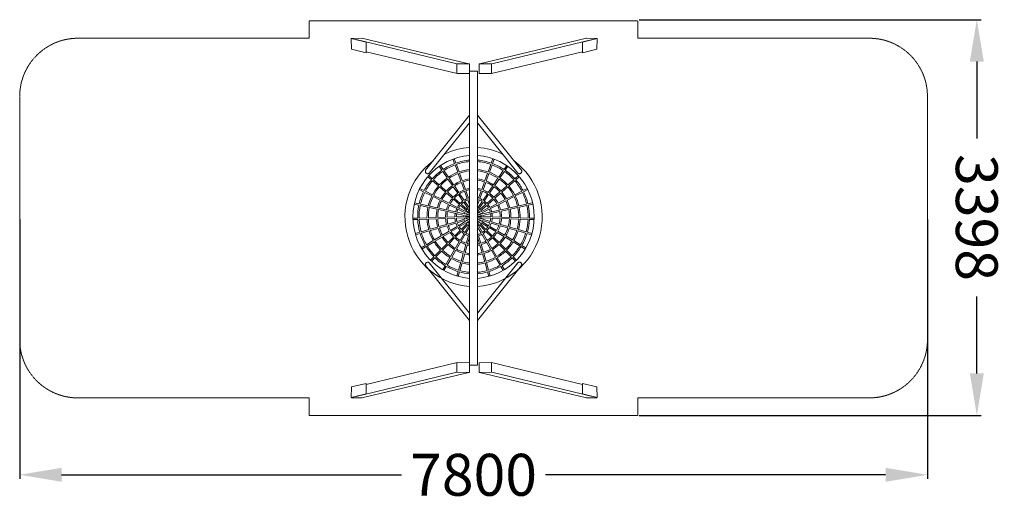
# Model space of a CAD drawing. Units: millimetres. Extents: x -501259 to -492798, y -823429 to -819285.
import ezdxf

# ---------------------------------------------------------------- set-up
doc = ezdxf.new("R2010")
doc.units = ezdxf.units.MM
doc.header["$LTSCALE"] = 0.2
doc.linetypes.add('STRICHLINIE2', pattern=[9.525, 6.35, -3.175])
for name, color, linetype, lineweight in [('Bemaßung Sicherheitsbereich', 5, 'Continuous', 18), ('Konstruktion', 1, 'Continuous', 0), ('Sicherheitsber.', 142, 'STRICHLINIE2', 15)]:
    doc.layers.add(name, color=color, linetype=linetype, lineweight=lineweight)
doc.dimstyles.new('Standard$0', dxfattribs={"dimtxt": 0.18, "dimasz": 0.18, "dimexe": 0.18, "dimexo": 0.0625, "dimgap": 0.09, "dimtad": 0, "dimtih": 1, "dimtoh": 1, "dimdec": 4, "dimzin": 0, "dimdsep": 46, "dimtxsty": 'Standard', "dimcen": 0.09, "dimadec": 0, "dimazin": 0, "dimtfac": 1, "dimtdec": 4, "dimtofl": 0, "dimtmove": 0, "dimatfit": 3, "dimfxl": 0, "dimtolj": 1, "dimtzin": 0, "dimarcsym": 0})

# ---------------------------------------------------------------- blocks, each defined once
blk = doc.blocks.new('*D5')
at = {"layer": 'Bemaßung Sicherheitsbereich', "color": 0, "linetype": 'ByBlock', "lineweight": -2, "transparency": 16777216}
for p, q in [((-501258.7, -821000.7), (-501258.7, -823228.9)), ((-493458.7, -821000.7), (-493458.7, -823228.9)), ((-500898.7, -823192.9), (-497976.7, -823192.9)), ((-493818.7, -823192.9), (-496740.7, -823192.9))]:
    blk.add_line(p, q, dxfattribs=at)
at = {"layer": 'Bemaßung Sicherheitsbereich', "color": 0, "transparency": 16777216}
for points in [[(-500898.7, -823132.9), (-500898.7, -823252.9), (-501258.7, -823192.9)], [(-493818.7, -823132.9), (-493818.7, -823252.9), (-493458.7, -823192.9)]]:
    blk.add_solid(points, dxfattribs=at)
at = {"layer": 'Defpoints', "color": 0, "transparency": 16777216}
for p in [(-501258.7, -820988.2), (-493458.7, -820988.2), (-501258.7, -823192.9)]:
    blk.add_point(p, dxfattribs=at)
at = {"layer": 'Bemaßung Sicherheitsbereich', "color": 0, "transparency": 16777216, "insert": (-497358.7, -823192.9), "char_height": 360, "attachment_point": 5}
blk.add_mtext('\\A1;7800', dxfattribs=at)
blk = doc.blocks.new('*D6')
at = {"layer": 'Bemaßung Sicherheitsbereich', "color": 0, "linetype": 'ByBlock', "lineweight": -2, "transparency": 16777216}
for p, q in [((-495934.9, -819284.6), (-492998.5, -819284.6)), ((-493034.5, -819644.6), (-493034.5, -820305.5)), ((-493034.5, -822322.5), (-493034.5, -821661.5)), ((-495934.9, -822682.5), (-492998.5, -822682.5))]:
    blk.add_line(p, q, dxfattribs=at)
at = {"layer": 'Bemaßung Sicherheitsbereich', "color": 0, "transparency": 16777216}
for points in [[(-493094.5, -819644.6), (-492974.5, -819644.6), (-493034.5, -819284.6)], [(-493094.5, -822322.5), (-492974.5, -822322.5), (-493034.5, -822682.5)]]:
    blk.add_solid(points, dxfattribs=at)
at = {"layer": 'Defpoints', "color": 0, "transparency": 16777216}
for p in [(-495947.4, -819284.6), (-495947.4, -822682.5), (-493034.5, -822682.5)]:
    blk.add_point(p, dxfattribs=at)
at = {"layer": 'Bemaßung Sicherheitsbereich', "color": 0, "transparency": 16777216, "insert": (-493034.5, -820983.5), "char_height": 360, "attachment_point": 5, "rotation": 270}
blk.add_mtext('\\A1;3398', dxfattribs=at)

msp = doc.modelspace()

# ---------------------------------------------------------------- linework, layer by layer
at = {"layer": 'Konstruktion'}
for p, q in [((-498407.2, -819444.9), (-498315.9, -819443.9)), ((-498318, -819443.6), (-497399, -819662.2)), ((-496387.8, -819443.6), (-497306.8, -819662.2)), ((-496298.5, -819444.9), (-496389.8, -819443.9)), ((-497501.4, -819747.5), (-497501.4, -819663.8)), ((-497204.4, -819747.5), (-497204.4, -819663.8)), ((-497393.7, -820105.2), (-497770.8, -820577.8)), ((-497323.7, -820105.2), (-496946.5, -820577.8)), ((-497393.7, -820169.1), (-497739.6, -820602.5)), ((-497323.7, -820169.1), (-496977.7, -820602.5)), ((-497521.8, -820519.9), (-497535.6, -820481.8)), ((-497510.5, -820515.9), (-497524.3, -820477.7)), ((-497406.3, -820451.4), (-497406.3, -820451.1)), ((-497311.1, -820451.4), (-497311.1, -820451.1)), ((-497206.9, -820515.9), (-497193.1, -820477.7)), ((-497195.6, -820519.9), (-497181.8, -820481.8)), ((-497630.3, -820577.2), (-497653.2, -820543.7)), ((-497620.4, -820570.4), (-497643.3, -820536.9)), ((-497494.6, -820595.2), (-497517.7, -820531.2)), ((-497483.3, -820591.1), (-497506.4, -820527.1)), ((-497234.1, -820591.1), (-497210.9, -820527.1)), ((-497222.8, -820595.2), (-497199.7, -820531.2)), ((-497096.9, -820570.4), (-497074.1, -820536.9)), ((-497087, -820577.2), (-497064.2, -820543.7)), ((-497721.3, -820659.6), (-497751.8, -820632.8)), ((-497713.3, -820650.6), (-497743.8, -820623.8)), ((-497585.3, -820643.3), (-497623.6, -820587.1)), ((-497575.4, -820636.5), (-497613.7, -820580.3)), ((-497540.2, -820709.4), (-497578.5, -820653.2)), ((-497530.3, -820702.6), (-497568.6, -820646.4)), ((-497467.3, -820670.4), (-497490.5, -820606.5)), ((-497456, -820666.3), (-497479.2, -820602.4)), ((-497261.3, -820666.3), (-497238.2, -820602.4)), ((-497250, -820670.4), (-497226.9, -820606.5)), ((-497187.1, -820702.6), (-497148.8, -820646.4)), ((-497177.2, -820709.4), (-497138.9, -820653.2)), ((-497142, -820636.5), (-497103.7, -820580.3)), ((-497132.1, -820643.3), (-497093.8, -820587.1)), ((-497004, -820650.6), (-496973.5, -820623.8)), ((-496996.1, -820659.6), (-496965.6, -820632.8)), ((-497783.4, -820751.4), (-497819.6, -820733)), ((-497661.2, -820712.4), (-497712.3, -820667.5)), ((-497653.2, -820703.4), (-497704.3, -820658.5)), ((-497601.1, -820765.2), (-497652.2, -820720.3)), ((-497593.1, -820756.2), (-497644.2, -820711.3)), ((-497495.1, -820775.5), (-497533.4, -820719.3)), ((-497485.2, -820768.7), (-497523.5, -820712.5)), ((-497440.1, -820745.7), (-497463.2, -820681.7)), ((-497428.8, -820741.6), (-497452, -820677.6)), ((-497288.6, -820741.6), (-497265.4, -820677.6)), ((-497277.3, -820745.7), (-497254.1, -820681.7)), ((-497232.2, -820768.7), (-497193.9, -820712.5)), ((-497222.3, -820775.5), (-497183.9, -820719.3)), ((-497124.2, -820756.2), (-497073.1, -820711.3)), ((-497116.3, -820765.2), (-497065.2, -820720.3)), ((-497064.1, -820703.4), (-497013, -820658.5)), ((-497056.2, -820712.4), (-497005.1, -820667.5)), ((-496934, -820751.4), (-496897.8, -820733)), ((-497788.8, -820762.1), (-497825, -820743.7)), ((-497717.5, -820798.3), (-497778.1, -820767.5)), ((-497712.1, -820787.6), (-497772.7, -820756.8)), ((-497646.1, -820834.5), (-497706.8, -820803.7)), ((-497640.7, -820823.8), (-497701.4, -820793)), ((-497540.9, -820818.1), (-497592, -820773.2)), ((-497533, -820809), (-497584.1, -820764.1)), ((-497480.8, -820870.9), (-497531.9, -820826)), ((-497472.9, -820861.9), (-497524, -820817)), ((-497450, -820841.6), (-497488.3, -820785.4)), ((-497440.1, -820834.8), (-497478.4, -820778.6)), ((-497412.9, -820820.9), (-497436, -820756.9)), ((-497401.6, -820816.8), (-497424.7, -820752.9)), ((-497315.8, -820816.8), (-497292.6, -820752.9)), ((-497304.5, -820820.9), (-497281.4, -820756.9)), ((-497277.3, -820834.8), (-497238.9, -820778.6)), ((-497267.4, -820841.6), (-497229, -820785.4)), ((-497244.5, -820861.9), (-497193.4, -820817)), ((-497236.5, -820870.9), (-497185.4, -820826)), ((-497184.3, -820809), (-497133.2, -820764.1)), ((-497176.4, -820818.1), (-497125.3, -820773.2)), ((-497076.7, -820823.8), (-497016, -820793)), ((-497071.2, -820834.5), (-497010.6, -820803.7)), ((-497005.3, -820787.6), (-496944.7, -820756.8)), ((-496999.9, -820798.3), (-496939.2, -820767.5)), ((-496928.5, -820762.1), (-496892.3, -820743.7)), ((-497828.8, -820878.1), (-497868.4, -820869.3)), ((-497826.2, -820866.4), (-497865.8, -820857.6)), ((-497750.7, -820895.4), (-497817.1, -820880.7)), ((-497748.1, -820883.7), (-497814.5, -820869)), ((-497672.6, -820912.8), (-497739, -820898)), ((-497670, -820901), (-497736.4, -820886.3)), ((-497591.9, -820918.4), (-497658.3, -820903.6)), ((-497574.8, -820870.7), (-497635.4, -820839.9)), ((-497569.3, -820860), (-497630, -820829.2)), ((-497503.4, -820906.9), (-497564.1, -820876.1)), ((-497498, -820896.2), (-497558.6, -820865.4)), ((-497426.5, -820932.4), (-497487.3, -820901.6)), ((-497420.7, -820923.7), (-497471.8, -820878.8)), ((-497412.7, -820914.7), (-497463.9, -820869.8)), ((-497404.9, -820907.8), (-497443.2, -820851.5)), ((-497395, -820901), (-497433.3, -820844.8)), ((-497393.7, -820873.8), (-497408.8, -820832.2)), ((-497393.7, -820838.6), (-497397.5, -820828.1)), ((-497323.7, -820838.6), (-497319.9, -820828.1)), ((-497323.7, -820873.8), (-497308.6, -820832.2)), ((-497322.4, -820901), (-497284, -820844.8)), ((-497312.5, -820907.8), (-497274.1, -820851.5)), ((-497304.6, -820914.7), (-497253.5, -820869.8)), ((-497296.7, -820923.7), (-497245.6, -820878.8)), ((-497290.8, -820932.4), (-497230.1, -820901.6)), ((-497219.4, -820896.2), (-497158.7, -820865.4)), ((-497214, -820906.9), (-497153.3, -820876.1)), ((-497148, -820860), (-497087.4, -820829.2)), ((-497142.6, -820870.7), (-497081.9, -820839.9)), ((-497125.5, -820918.4), (-497059.1, -820903.6)), ((-497047.4, -820901), (-496981, -820886.3)), ((-497044.8, -820912.8), (-496978.4, -820898)), ((-496969.3, -820883.7), (-496902.9, -820869)), ((-496966.7, -820895.4), (-496900.3, -820880.7)), ((-496891.2, -820866.4), (-496851.6, -820857.6)), ((-496888.6, -820878.1), (-496849, -820869.3)), ((-497839, -820988.5), (-497879.6, -820989.8)), ((-497759.1, -820985.8), (-497827, -820988.1)), ((-497679.1, -820983.2), (-497747.1, -820985.4)), ((-497678.7, -820995.2), (-497746.7, -820997.4)), ((-497599.1, -820980.5), (-497667.1, -820982.8)), ((-497598.7, -820992.5), (-497666.7, -820994.8)), ((-497594.4, -820930.1), (-497660.9, -820915.4)), ((-497519.1, -820977.9), (-497587.1, -820980.1)), ((-497518.7, -820989.9), (-497586.7, -820992.1)), ((-497438.1, -820964.8), (-497582.7, -820932.7)), ((-497435.5, -820953), (-497580.1, -820921)), ((-497439.1, -820975.2), (-497507.1, -820977.5)), ((-497438.7, -820987.2), (-497506.7, -820989.5)), ((-497432, -820943.1), (-497492.7, -820912.3)), ((-497397.2, -820973.8), (-497427.1, -820974.8)), ((-497393.7, -820985.7), (-497426.7, -820986.8)), ((-497393.7, -820974.6), (-497426.4, -820967.4)), ((-497396.8, -820985.8), (-497425.5, -820994.2)), ((-497394.6, -820962.1), (-497423.8, -820955.6)), ((-497393.7, -820962.6), (-497421.2, -820948.6)), ((-497393.7, -820949.1), (-497415.8, -820937.9)), ((-497393.7, -820947.4), (-497411.6, -820931.7)), ((-497393.7, -820931.5), (-497403.7, -820922.7)), ((-497393.7, -820924.1), (-497398.1, -820917.7)), ((-497323.7, -820924.1), (-497319.3, -820917.7)), ((-497323.7, -820931.5), (-497313.7, -820922.7)), ((-497323.7, -820947.4), (-497305.7, -820931.7)), ((-497323.7, -820949.1), (-497301.5, -820937.9)), ((-497323.7, -820962.6), (-497296.1, -820948.6)), ((-497323.7, -820974.6), (-497291, -820967.4)), ((-497323.7, -820985.7), (-497290.7, -820986.8)), ((-497322.8, -820962.1), (-497293.6, -820955.6)), ((-497320.6, -820985.8), (-497291.9, -820994.2)), ((-497320.2, -820973.8), (-497290.3, -820974.8)), ((-497285.4, -820943.1), (-497224.7, -820912.3)), ((-497281.8, -820953), (-497137.2, -820921)), ((-497279.2, -820964.8), (-497134.6, -820932.7)), ((-497278.7, -820987.2), (-497210.6, -820989.5)), ((-497278.3, -820975.2), (-497210.2, -820977.5)), ((-497198.6, -820989.9), (-497130.6, -820992.1)), ((-497198.2, -820977.9), (-497130.2, -820980.1)), ((-497122.9, -820930.1), (-497056.5, -820915.4)), ((-497118.6, -820992.5), (-497050.7, -820994.8)), ((-497118.2, -820980.5), (-497050.3, -820982.8)), ((-497038.7, -820995.2), (-496970.7, -820997.4)), ((-497038.3, -820983.2), (-496970.3, -820985.4)), ((-496958.3, -820985.8), (-496890.3, -820988.1)), ((-496878.3, -820988.5), (-496837.8, -820989.8)), ((-497838.6, -821000.4), (-497879.2, -821001.8)), ((-497758.7, -820997.8), (-497826.6, -821000.1)), ((-497667.5, -821065), (-497732.8, -821084)), ((-497664.2, -821076.5), (-497729.4, -821095.6)), ((-497590.7, -821042.5), (-497656, -821061.6)), ((-497587.4, -821054), (-497652.6, -821073.1)), ((-497513.9, -821020.1), (-497579.2, -821039.1)), ((-497510.5, -821031.6), (-497575.8, -821050.7)), ((-497498.3, -821059.6), (-497556.8, -821094.3)), ((-497492.2, -821069.9), (-497550.7, -821104.7)), ((-497437, -820997.6), (-497502.4, -821016.7)), ((-497433.7, -821009.1), (-497499, -821028.2)), ((-497429.5, -821018.7), (-497488, -821053.5)), ((-497423.3, -821029.1), (-497481.9, -821063.8)), ((-497416.9, -821037.3), (-497465, -821085.6)), ((-497408.4, -821045.8), (-497456.5, -821094)), ((-497400.1, -821052.2), (-497434.6, -821110.9)), ((-497393.7, -821065.1), (-497424.3, -821117)), ((-497393.7, -820997.4), (-497422.1, -821005.7)), ((-497393.7, -820997.5), (-497419.1, -821012.6)), ((-497393.7, -821011.5), (-497413, -821022.9)), ((-497393.7, -821014.1), (-497408.4, -821028.8)), ((-497393.7, -821031.1), (-497399.9, -821037.3)), ((-497323.7, -820997.4), (-497295.3, -821005.7)), ((-497323.7, -820997.5), (-497298.2, -821012.6)), ((-497323.7, -821011.5), (-497304.4, -821022.9)), ((-497323.7, -821014.1), (-497309, -821028.8)), ((-497323.7, -821031.1), (-497317.5, -821037.3)), ((-497323.7, -821065.1), (-497293.1, -821117)), ((-497317.3, -821052.2), (-497282.7, -821110.9)), ((-497309, -821045.8), (-497260.9, -821094)), ((-497300.5, -821037.3), (-497252.4, -821085.6)), ((-497294, -821029.1), (-497235.5, -821063.8)), ((-497287.9, -821018.7), (-497229.3, -821053.5)), ((-497283.7, -821009.1), (-497218.4, -821028.2)), ((-497280.3, -820997.6), (-497215, -821016.7)), ((-497225.1, -821069.9), (-497166.6, -821104.7)), ((-497219, -821059.6), (-497160.5, -821094.3)), ((-497206.8, -821031.6), (-497141.5, -821050.7)), ((-497203.5, -821020.1), (-497138.2, -821039.1)), ((-497130, -821054), (-497064.7, -821073.1)), ((-497126.6, -821042.5), (-497061.4, -821061.6)), ((-497053.2, -821076.5), (-496987.9, -821095.6)), ((-497049.8, -821065), (-496984.6, -821084)), ((-496958.7, -820997.8), (-496890.7, -821000.1)), ((-496878.7, -821000.4), (-496838.2, -821001.8)), ((-497821.1, -821109.9), (-497860.1, -821121.3)), ((-497817.8, -821121.4), (-497856.7, -821132.8)), ((-497744.3, -821087.4), (-497809.6, -821106.5)), ((-497741, -821098.9), (-497806.2, -821118)), ((-497636, -821141.3), (-497694.5, -821176)), ((-497629.8, -821151.6), (-497688.3, -821186.4)), ((-497567.2, -821100.5), (-497625.7, -821135.2)), ((-497561, -821110.8), (-497619.5, -821145.5)), ((-497529.9, -821150.8), (-497577.9, -821198.9)), ((-497521.4, -821159.2), (-497569.4, -821207.4)), ((-497473.4, -821094.1), (-497521.5, -821142.3)), ((-497464.9, -821102.5), (-497513, -821150.7)), ((-497440.7, -821121.2), (-497475.3, -821179.9)), ((-497430.4, -821127.3), (-497464.9, -821186)), ((-497402.3, -821139.4), (-497421.2, -821204.8)), ((-497393.7, -821152.9), (-497409.7, -821208.1)), ((-497393.7, -821109.6), (-497399, -821127.9)), ((-497323.7, -821109.6), (-497318.4, -821127.9)), ((-497323.7, -821152.9), (-497307.7, -821208.1)), ((-497315.1, -821139.4), (-497296.2, -821204.8)), ((-497287, -821127.3), (-497252.4, -821186)), ((-497276.6, -821121.2), (-497242.1, -821179.9)), ((-497252.4, -821102.5), (-497204.4, -821150.7)), ((-497243.9, -821094.1), (-497195.9, -821142.3)), ((-497195.9, -821159.2), (-497147.9, -821207.4)), ((-497187.4, -821150.8), (-497139.4, -821198.9)), ((-497156.3, -821110.8), (-497097.8, -821145.5)), ((-497150.2, -821100.5), (-497091.7, -821135.2)), ((-497087.5, -821151.6), (-497029, -821186.4)), ((-497081.4, -821141.3), (-497022.9, -821176)), ((-496976.4, -821098.9), (-496911.1, -821118)), ((-496973, -821087.4), (-496907.8, -821106.5)), ((-496899.6, -821121.4), (-496860.7, -821132.8)), ((-496896.2, -821109.9), (-496857.3, -821121.3)), ((-497773.6, -821223), (-497808.5, -821243.7)), ((-497698.6, -821192.5), (-497802.3, -821254)), ((-497704.8, -821182.2), (-497763.3, -821216.9)), ((-497586.4, -821207.4), (-497634.4, -821255.6)), ((-497577.9, -821215.9), (-497625.9, -821264.1)), ((-497481.4, -821190.2), (-497515.9, -821248.8)), ((-497471, -821196.3), (-497505.6, -821254.9)), ((-497424.5, -821216.3), (-497443.4, -821281.7)), ((-497413, -821219.7), (-497431.9, -821285)), ((-497304.4, -821219.7), (-497285.5, -821285)), ((-497292.9, -821216.3), (-497274, -821281.7)), ((-497246.3, -821196.3), (-497211.8, -821254.9)), ((-497236, -821190.2), (-497201.5, -821248.8)), ((-497139.4, -821215.9), (-497091.4, -821264.1)), ((-497130.9, -821207.4), (-497082.9, -821255.6)), ((-497018.7, -821192.5), (-496915, -821254)), ((-497012.6, -821182.2), (-496954.1, -821216.9)), ((-496943.8, -821223), (-496908.9, -821243.7)), ((-497699.4, -821320.8), (-497728, -821349.5)), ((-497690.9, -821329.2), (-497719.5, -821358)), ((-497642.9, -821264.1), (-497690.9, -821312.3)), ((-497634.4, -821272.6), (-497682.4, -821320.7)), ((-497562.6, -821328.1), (-497597.1, -821386.7)), ((-497552.3, -821334.2), (-497586.8, -821392.8)), ((-497522, -821259.1), (-497556.5, -821317.7)), ((-497511.6, -821265.2), (-497546.2, -821323.8)), ((-497446.7, -821293.2), (-497465.6, -821358.5)), ((-497435.2, -821296.5), (-497454, -821361.9)), ((-497282.2, -821296.5), (-497263.3, -821361.9)), ((-497270.7, -821293.2), (-497251.8, -821358.5)), ((-497205.7, -821265.2), (-497171.2, -821323.8)), ((-497195.4, -821259.1), (-497160.9, -821317.7)), ((-497165.1, -821334.2), (-497130.6, -821392.8)), ((-497154.8, -821328.1), (-497120.3, -821386.7)), ((-497083, -821272.6), (-497035, -821320.7)), ((-497074.5, -821264.1), (-497026.5, -821312.3)), ((-497026.5, -821329.2), (-496997.8, -821358)), ((-497018, -821320.8), (-496989.3, -821349.5)), ((-497393.7, -821868.5), (-497770.8, -821395.9)), ((-497393.7, -821804.7), (-497739.6, -821371.2)), ((-497603.2, -821397), (-497623.8, -821432)), ((-497592.9, -821403.1), (-497613.5, -821438.1)), ((-497468.9, -821370.1), (-497487.8, -821435.4)), ((-497457.4, -821373.4), (-497476.2, -821438.7)), ((-497323.7, -821804.7), (-496977.7, -821371.2)), ((-497323.7, -821868.5), (-496946.5, -821395.9)), ((-497260, -821373.4), (-497241.1, -821438.7)), ((-497248.5, -821370.1), (-497229.6, -821435.4)), ((-497124.5, -821403.1), (-497103.9, -821438.1)), ((-497114.2, -821397), (-497093.6, -821432)), ((-497491.1, -821446.9), (-497502.3, -821485.9)), ((-497479.6, -821450.3), (-497490.8, -821489.3)), ((-497237.8, -821450.3), (-497226.5, -821489.3)), ((-497226.3, -821446.9), (-497215, -821485.9)), ((-497501.4, -822228.9), (-497501.4, -822312.6)), ((-497204.4, -822228.9), (-497204.4, -822312.6)), ((-498318, -822532.8), (-497399, -822314.2)), ((-496387.8, -822532.8), (-497306.8, -822314.2)), ((-498407.2, -822531.4), (-498315.9, -822532.5)), ((-496298.5, -822531.4), (-496389.8, -822532.5))]:
    msp.add_line(p, q, dxfattribs=at)
for points in [[(-498282.2, -819568.3), (-498282.3, -819478.1), (-498409.1, -819446.9), (-498407.4, -819538.3)], [(-496423.5, -819568.3), (-496423.5, -819478.1), (-496296.6, -819446.9), (-496298.4, -819538.3)], [(-497393.7, -819726.1), (-497323.7, -819726.1), (-497323.7, -822250.6), (-497393.7, -822250.6)], [(-498282.2, -822408.1), (-498282.3, -822498.3), (-498409.1, -822529.5), (-498407.4, -822438)], [(-496423.5, -822408.1), (-496423.5, -822498.3), (-496296.6, -822529.5), (-496298.4, -822438)]]:
    msp.add_lwpolyline(points, close=True, dxfattribs=at)
for points in [[(-498282.2, -819559.4), (-497500.8, -819747.6), (-497395, -819746), (-497395, -819662.2), (-497503.9, -819663.8), (-498368.7, -819455.8)], [(-496423.5, -819559.4), (-497205, -819747.6), (-497310.7, -819746), (-497310.7, -819662.2), (-497201.9, -819663.8), (-496337, -819455.8)], [(-498282.2, -822417), (-497500.8, -822228.7), (-497395, -822230.4), (-497395, -822314.2), (-497503.9, -822312.6), (-498368.7, -822520.6)], [(-496423.5, -822417), (-497205, -822228.7), (-497310.7, -822230.4), (-497310.7, -822314.2), (-497201.9, -822312.6), (-496337, -822520.6)]]:
    msp.add_lwpolyline(points, dxfattribs=at)
for centre, radius, start, end in [((-497349.5, -820978.3), 598.9, 94.23009, 115.63131), ((-497367.8, -820978.3), 598.9, 64.36869, 85.76991), ((-497349.5, -820978.3), 529.9, 94.78215, 265.21785), ((-497367.8, -820978.3), 529.9, 274.78215, 85.21785), ((-497349.5, -820978.3), 598.9, 126.64585, 265.76991), ((-497349.5, -820978.3), 489.6, 110.59848, 123.59415), ((-497349.5, -820978.3), 477.6, 110.61612, 123.57651), ((-497349.5, -820978.3), 489.6, 95.17638, 109.19415), ((-497349.5, -820978.3), 477.6, 95.30681, 109.17651), ((-497349.5, -820978.3), 409.6, 96.191, 109.057), ((-497367.8, -820978.3), 489.6, 70.80585, 84.82362), ((-497367.8, -820978.3), 598.9, 274.23009, 53.35415), ((-497367.8, -820978.3), 477.6, 70.82349, 84.69319), ((-497367.8, -820978.3), 409.6, 70.943, 83.809), ((-497367.8, -820978.3), 477.6, 56.42349, 69.38388), ((-497367.8, -820978.3), 489.6, 56.40585, 69.40152), ((-497349.5, -820978.3), 489.6, 124.99848, 137.99415), ((-497349.5, -820978.3), 477.6, 125.01612, 137.97651), ((-497349.5, -820978.3), 409.6, 125.13563, 137.857), ((-497349.5, -820978.3), 397.6, 125.16096, 137.83167), ((-497349.5, -820978.3), 409.6, 110.73563, 123.457), ((-497349.5, -820978.3), 397.6, 110.76096, 123.43167), ((-497349.5, -820978.3), 397.6, 96.37862, 109.03167), ((-497349.5, -820978.3), 329.6, 97.70186, 108.85327), ((-497367.8, -820978.3), 397.6, 70.96833, 83.62138), ((-497367.8, -820978.3), 329.6, 71.14673, 82.29814), ((-497367.8, -820978.3), 397.6, 56.56833, 69.23904), ((-497367.8, -820978.3), 409.6, 56.543, 69.26437), ((-497367.8, -820978.3), 397.6, 42.16833, 54.83904), ((-497367.8, -820978.3), 409.6, 42.143, 54.86437), ((-497367.8, -820978.3), 477.6, 42.02349, 54.98388), ((-497367.8, -820978.3), 489.6, 42.00585, 55.00152), ((-497349.5, -820978.3), 489.6, 139.39848, 152.39415), ((-497349.5, -820978.3), 477.6, 139.41612, 152.37651), ((-497349.5, -820978.3), 409.6, 139.53563, 152.257), ((-497349.5, -820978.3), 397.6, 139.56096, 152.23167), ((-497349.5, -820978.3), 329.6, 125.33936, 137.65327), ((-497349.5, -820978.3), 317.6, 125.37877, 137.61386), ((-497349.5, -820978.3), 329.6, 110.93936, 123.25327), ((-497349.5, -820978.3), 317.6, 110.97877, 123.21386), ((-497349.5, -820978.3), 317.6, 97.99472, 108.81386), ((-497349.5, -820978.3), 249.6, 100.19342, 108.51892), ((-497367.8, -820978.3), 317.6, 71.18614, 82.00528), ((-497367.8, -820978.3), 249.6, 71.48108, 79.80658), ((-497367.8, -820978.3), 317.6, 56.78614, 69.02123), ((-497367.8, -820978.3), 329.6, 56.74673, 69.06064), ((-497367.8, -820978.3), 317.6, 42.38614, 54.62123), ((-497367.8, -820978.3), 329.6, 42.34673, 54.66064), ((-497367.8, -820978.3), 397.6, 27.76833, 40.43904), ((-497367.8, -820978.3), 409.6, 27.743, 40.46437), ((-497367.8, -820978.3), 477.6, 27.62349, 40.58388), ((-497367.8, -820978.3), 489.6, 27.60585, 40.60152), ((-497349.5, -820978.3), 489.6, 153.79848, 166.79415), ((-497349.5, -820978.3), 477.6, 153.81612, 166.77651), ((-497349.5, -820978.3), 409.6, 153.93563, 166.657), ((-497349.5, -820978.3), 397.6, 153.96096, 166.63167), ((-497349.5, -820978.3), 329.6, 139.73936, 152.05327), ((-497349.5, -820978.3), 317.6, 139.77877, 152.01386), ((-497349.5, -820978.3), 249.6, 140.07371, 151.71892), ((-497349.5, -820978.3), 237.6, 140.14329, 151.64934), ((-497349.5, -820978.3), 249.6, 125.67371, 137.31892), ((-497349.5, -820978.3), 237.6, 125.74329, 137.24934), ((-497349.5, -820978.3), 249.6, 111.27371, 122.91892), ((-497349.5, -820978.3), 237.6, 111.34329, 122.84934), ((-497349.5, -820978.3), 169.6, 111.92363, 122.269), ((-497349.5, -820978.3), 237.6, 100.71416, 108.44934), ((-497349.5, -820978.3), 169.6, 105.09652, 107.869), ((-497349.5, -820978.3), 157.6, 106.27667, 107.71457), ((-497367.8, -820978.3), 237.6, 71.55066, 79.28584), ((-497367.8, -820978.3), 169.6, 72.131, 74.90348), ((-497367.8, -820978.3), 157.6, 72.28543, 73.72333), ((-497367.8, -820978.3), 169.6, 57.731, 68.07637), ((-497367.8, -820978.3), 237.6, 57.15066, 68.65671), ((-497367.8, -820978.3), 249.6, 57.08108, 68.72629), ((-497367.8, -820978.3), 237.6, 42.75066, 54.25671), ((-497367.8, -820978.3), 249.6, 42.68108, 54.32629), ((-497367.8, -820978.3), 237.6, 28.35066, 39.85671), ((-497367.8, -820978.3), 249.6, 28.28108, 39.92629), ((-497367.8, -820978.3), 317.6, 27.98614, 40.22123), ((-497367.8, -820978.3), 329.6, 27.94673, 40.26064), ((-497367.8, -820978.3), 397.6, 13.36833, 26.03904), ((-497367.8, -820978.3), 409.6, 13.343, 26.06437), ((-497367.8, -820978.3), 477.6, 13.22349, 26.18388), ((-497367.8, -820978.3), 489.6, 13.20585, 26.20152), ((-497349.5, -820978.3), 489.6, 168.19848, 181.19415), ((-497349.5, -820978.3), 477.6, 168.21612, 181.17651), ((-497349.5, -820978.3), 409.6, 168.33563, 181.057), ((-497349.5, -820978.3), 397.6, 168.36096, 181.03167), ((-497349.5, -820978.3), 329.6, 154.13936, 166.45327), ((-497349.5, -820978.3), 317.6, 154.17877, 166.41386), ((-497349.5, -820978.3), 249.6, 154.47371, 166.11892), ((-497349.5, -820978.3), 237.6, 154.54329, 166.04934), ((-497349.5, -820978.3), 169.6, 155.12363, 165.469), ((-497349.5, -820978.3), 169.6, 140.72363, 151.069), ((-497349.5, -820978.3), 157.6, 140.87806, 150.91457), ((-497349.5, -820978.3), 169.6, 126.32363, 136.669), ((-497349.5, -820978.3), 157.6, 126.47806, 136.51457), ((-497349.5, -820978.3), 157.6, 112.07806, 122.11457), ((-497349.5, -820978.3), 89.6, 128.13568, 134.85695), ((-497349.5, -820978.3), 89.6, 119.53597, 120.45695), ((-497367.8, -820978.3), 89.6, 59.54305, 60.46403), ((-497367.8, -820978.3), 89.6, 45.14305, 51.86432), ((-497367.8, -820978.3), 157.6, 57.88543, 67.92194), ((-497367.8, -820978.3), 157.6, 43.48543, 53.52194), ((-497367.8, -820978.3), 169.6, 43.331, 53.67637), ((-497367.8, -820978.3), 157.6, 29.08543, 39.12194), ((-497367.8, -820978.3), 169.6, 28.931, 39.27637), ((-497367.8, -820978.3), 169.6, 14.531, 24.87637), ((-497367.8, -820978.3), 237.6, 13.95066, 25.45671), ((-497367.8, -820978.3), 249.6, 13.88108, 25.52629), ((-497367.8, -820978.3), 317.6, 13.58614, 25.82123), ((-497367.8, -820978.3), 329.6, 13.54673, 25.86064), ((-497367.8, -820978.3), 397.6, 358.96833, 11.63904), ((-497367.8, -820978.3), 409.6, 358.943, 11.66437), ((-497367.8, -820978.3), 477.6, 358.82349, 11.78388), ((-497367.8, -820978.3), 489.6, 358.80585, 11.80152), ((-497349.5, -820978.3), 329.6, 168.53936, 180.85327), ((-497349.5, -820978.3), 329.6, 182.93936, 195.25327), ((-497349.5, -820978.3), 317.6, 168.57877, 180.81386), ((-497349.5, -820978.3), 317.6, 182.97877, 195.21386), ((-497349.5, -820978.3), 249.6, 168.87371, 180.51892), ((-497349.5, -820978.3), 249.6, 183.27371, 194.91892), ((-497349.5, -820978.3), 237.6, 168.94329, 180.44934), ((-497349.5, -820978.3), 237.6, 183.34329, 194.84934), ((-497349.5, -820978.3), 169.6, 169.52363, 179.869), ((-497349.5, -820978.3), 169.6, 183.92363, 194.269), ((-497349.5, -820978.3), 157.6, 169.67806, 179.71457), ((-497349.5, -820978.3), 157.6, 184.07806, 194.11457), ((-497349.5, -820978.3), 157.6, 155.27806, 165.31457), ((-497349.5, -820978.3), 89.6, 171.33568, 178.05695), ((-497349.5, -820978.3), 89.6, 185.73568, 192.45695), ((-497349.5, -820978.3), 89.6, 156.93568, 163.65695), ((-497349.5, -820978.3), 77.6, 171.93045, 177.46218), ((-497349.5, -820978.3), 77.6, 186.33045, 191.86218), ((-497349.5, -820978.3), 89.6, 142.53568, 149.25695), ((-497349.5, -820978.3), 77.6, 157.53045, 163.06218), ((-497349.5, -820978.3), 77.6, 143.13045, 148.66218), ((-497349.5, -820978.3), 77.6, 128.73045, 134.26218), ((-497367.8, -820978.3), 77.6, 45.73782, 51.26955), ((-497367.8, -820978.3), 77.6, 31.33782, 36.86955), ((-497367.8, -820978.3), 89.6, 30.74305, 37.46432), ((-497367.8, -820978.3), 77.6, 16.93782, 22.46955), ((-497367.8, -820978.3), 77.6, 348.13782, 353.66955), ((-497367.8, -820978.3), 77.6, 2.53782, 8.06955), ((-497367.8, -820978.3), 89.6, 16.34305, 23.06432), ((-497367.8, -820978.3), 89.6, 347.54305, 354.26432), ((-497367.8, -820978.3), 89.6, 1.94305, 8.66432), ((-497367.8, -820978.3), 157.6, 14.68543, 24.72194), ((-497367.8, -820978.3), 157.6, 345.88543, 355.92194), ((-497367.8, -820978.3), 157.6, 0.28543, 10.32194), ((-497367.8, -820978.3), 169.6, 345.731, 356.07637), ((-497367.8, -820978.3), 169.6, 0.131, 10.47637), ((-497367.8, -820978.3), 237.6, 345.15066, 356.65671), ((-497367.8, -820978.3), 237.6, 359.55066, 11.05671), ((-497367.8, -820978.3), 249.6, 345.08108, 356.72629), ((-497367.8, -820978.3), 249.6, 359.48108, 11.12629), ((-497367.8, -820978.3), 317.6, 344.78614, 357.02123), ((-497367.8, -820978.3), 317.6, 359.18614, 11.42123), ((-497367.8, -820978.3), 329.6, 344.74673, 357.06064), ((-497367.8, -820978.3), 329.6, 359.14673, 11.46064), ((-497349.5, -820978.3), 489.6, 182.59848, 195.59415), ((-497349.5, -820978.3), 477.6, 182.61612, 195.57651), ((-497349.5, -820978.3), 409.6, 182.73563, 195.457), ((-497349.5, -820978.3), 397.6, 182.76096, 195.43167), ((-497349.5, -820978.3), 329.6, 197.33936, 209.65327), ((-497349.5, -820978.3), 317.6, 197.37877, 209.61386), ((-497349.5, -820978.3), 249.6, 197.67371, 209.31892), ((-497349.5, -820978.3), 237.6, 197.74329, 209.24934), ((-497349.5, -820978.3), 169.6, 198.32363, 208.669), ((-497349.5, -820978.3), 157.6, 198.47806, 208.51457), ((-497349.5, -820978.3), 169.6, 212.72363, 223.069), ((-497349.5, -820978.3), 157.6, 212.87806, 222.91457), ((-497349.5, -820978.3), 89.6, 200.13568, 206.85695), ((-497349.5, -820978.3), 89.6, 214.53568, 221.25695), ((-497349.5, -820978.3), 77.6, 200.73045, 206.26218), ((-497349.5, -820978.3), 77.6, 215.13045, 220.66218), ((-497349.5, -820978.3), 89.6, 228.93568, 235.65695), ((-497349.5, -820978.3), 77.6, 229.53045, 235.30583), ((-497367.8, -820978.3), 77.6, 304.69417, 310.46955), ((-497367.8, -820978.3), 89.6, 304.34305, 311.06432), ((-497367.8, -820978.3), 77.6, 319.33782, 324.86955), ((-497367.8, -820978.3), 89.6, 318.74305, 325.46432), ((-497367.8, -820978.3), 77.6, 333.73782, 339.26955), ((-497367.8, -820978.3), 89.6, 333.14305, 339.86432), ((-497367.8, -820978.3), 157.6, 317.08543, 327.12194), ((-497367.8, -820978.3), 169.6, 316.931, 327.27637), ((-497367.8, -820978.3), 157.6, 331.48543, 341.52194), ((-497367.8, -820978.3), 169.6, 331.331, 341.67637), ((-497367.8, -820978.3), 237.6, 330.75066, 342.25671), ((-497367.8, -820978.3), 249.6, 330.68108, 342.32629), ((-497367.8, -820978.3), 317.6, 330.38614, 342.62123), ((-497367.8, -820978.3), 329.6, 330.34673, 342.66064), ((-497367.8, -820978.3), 397.6, 344.56833, 357.23904), ((-497367.8, -820978.3), 409.6, 344.543, 357.26437), ((-497367.8, -820978.3), 477.6, 344.42349, 357.38388), ((-497367.8, -820978.3), 489.6, 344.40585, 357.40152), ((-497349.5, -820978.3), 489.6, 196.99848, 209.99415), ((-497349.5, -820978.3), 477.6, 197.01612, 209.97651), ((-497349.5, -820978.3), 409.6, 197.13563, 209.857), ((-497349.5, -820978.3), 397.6, 197.16096, 209.83167), ((-497349.5, -820978.3), 329.6, 211.73936, 224.05327), ((-497349.5, -820978.3), 317.6, 211.77877, 224.01386), ((-497349.5, -820978.3), 249.6, 212.07371, 223.71892), ((-497349.5, -820978.3), 237.6, 212.14329, 223.64934), ((-497349.5, -820978.3), 249.6, 226.47371, 238.11892), ((-497349.5, -820978.3), 237.6, 226.54329, 238.04934), ((-497349.5, -820978.3), 169.6, 227.12363, 237.469), ((-497349.5, -820978.3), 157.6, 227.27806, 237.31457), ((-497349.5, -820978.3), 169.6, 241.52363, 251.869), ((-497349.5, -820978.3), 157.6, 241.67806, 251.71457), ((-497367.8, -820978.3), 157.6, 288.28543, 298.32194), ((-497367.8, -820978.3), 169.6, 288.131, 298.47637), ((-497367.8, -820978.3), 157.6, 302.68543, 312.72194), ((-497367.8, -820978.3), 169.6, 302.531, 312.87637), ((-497367.8, -820978.3), 237.6, 301.95066, 313.45671), ((-497367.8, -820978.3), 249.6, 301.88108, 313.52629), ((-497367.8, -820978.3), 237.6, 316.35066, 327.85671), ((-497367.8, -820978.3), 249.6, 316.28108, 327.92629), ((-497367.8, -820978.3), 317.6, 315.98614, 328.22123), ((-497367.8, -820978.3), 329.6, 315.94673, 328.26064), ((-497367.8, -820978.3), 397.6, 330.16833, 342.83904), ((-497367.8, -820978.3), 409.6, 330.143, 342.86437), ((-497367.8, -820978.3), 477.6, 330.02349, 342.98388), ((-497367.8, -820978.3), 489.6, 330.00585, 343.00152), ((-497349.5, -820978.3), 489.6, 211.39848, 224.39415), ((-497349.5, -820978.3), 477.6, 211.41612, 224.37651), ((-497349.5, -820978.3), 409.6, 211.53563, 224.257), ((-497349.5, -820978.3), 397.6, 211.56096, 224.23167), ((-497349.5, -820978.3), 329.6, 226.13936, 238.45327), ((-497349.5, -820978.3), 317.6, 226.17877, 238.41386), ((-497349.5, -820978.3), 249.6, 240.87371, 252.51892), ((-497349.5, -820978.3), 237.6, 240.94329, 252.44934), ((-497349.5, -820978.3), 249.6, 255.27371, 259.80658), ((-497349.5, -820978.3), 237.6, 255.34329, 259.28584), ((-497367.8, -820978.3), 237.6, 280.71416, 284.65671), ((-497367.8, -820978.3), 249.6, 280.19342, 284.72629), ((-497367.8, -820978.3), 237.6, 287.55066, 299.05671), ((-497367.8, -820978.3), 249.6, 287.48108, 299.12629), ((-497367.8, -820978.3), 317.6, 301.58614, 313.82123), ((-497367.8, -820978.3), 329.6, 301.54673, 313.86064), ((-497367.8, -820978.3), 397.6, 315.76833, 328.43904), ((-497367.8, -820978.3), 409.6, 315.743, 328.46437), ((-497367.8, -820978.3), 477.6, 315.62349, 328.58388), ((-497367.8, -820978.3), 489.6, 315.60585, 328.60152), ((-497349.5, -820978.3), 489.6, 225.79848, 238.79415), ((-497349.5, -820978.3), 477.6, 225.81612, 238.77651), ((-497349.5, -820978.3), 409.6, 225.93563, 238.657), ((-497349.5, -820978.3), 397.6, 225.96096, 238.63167), ((-497349.5, -820978.3), 409.6, 240.33563, 253.057), ((-497349.5, -820978.3), 397.6, 240.36096, 253.03167), ((-497349.5, -820978.3), 329.6, 240.53936, 252.85327), ((-497349.5, -820978.3), 317.6, 240.57877, 252.81386), ((-497349.5, -820978.3), 329.6, 254.93936, 262.29814), ((-497349.5, -820978.3), 317.6, 254.97877, 262.00528), ((-497367.8, -820978.3), 317.6, 277.99472, 285.02123), ((-497367.8, -820978.3), 329.6, 277.70186, 285.06064), ((-497367.8, -820978.3), 317.6, 287.18614, 299.42123), ((-497367.8, -820978.3), 329.6, 287.14673, 299.46064), ((-497367.8, -820978.3), 397.6, 286.96833, 299.63904), ((-497367.8, -820978.3), 409.6, 286.943, 299.66437), ((-497367.8, -820978.3), 397.6, 301.36833, 314.03904), ((-497367.8, -820978.3), 409.6, 301.343, 314.06437), ((-497367.8, -820978.3), 477.6, 301.22349, 314.18388), ((-497367.8, -820978.3), 489.6, 301.20585, 314.20152), ((-497349.5, -820978.3), 489.6, 240.19848, 253.19415), ((-497349.5, -820978.3), 477.6, 240.21612, 253.17651), ((-497349.5, -820978.3), 409.6, 254.73563, 263.809), ((-497349.5, -820978.3), 397.6, 254.76096, 263.62138), ((-497367.8, -820978.3), 397.6, 276.37862, 285.23904), ((-497367.8, -820978.3), 409.6, 276.191, 285.26437), ((-497367.8, -820978.3), 477.6, 286.82349, 299.78388), ((-497367.8, -820978.3), 489.6, 286.80585, 299.80152), ((-497349.5, -820978.3), 489.6, 254.59848, 264.82362), ((-497349.5, -820978.3), 477.6, 254.61612, 264.69319), ((-497367.8, -820978.3), 477.6, 275.30681, 285.38388), ((-497367.8, -820978.3), 489.6, 275.17638, 285.40152)]:
    msp.add_arc(centre, radius, start, end, dxfattribs=at)
for points in [[(-497770.8, -820577.7), (-497771.1, -820578.3), (-497772.4, -820581.4), (-497773.5, -820587), (-497772.1, -820593.8), (-497769, -820599.2), (-497764.6, -820603.4), (-497758.9, -820606.7), (-497752.7, -820607.7), (-497746.3, -820606.5), (-497742, -820604.6), (-497739.9, -820602.7), (-497739.6, -820602.5)], [(-496946.6, -820577.7), (-496946.3, -820578.3), (-496944.9, -820581.4), (-496943.9, -820587), (-496945.3, -820593.8), (-496948.4, -820599.2), (-496952.8, -820603.4), (-496958.5, -820606.7), (-496964.7, -820607.7), (-496971.1, -820606.5), (-496975.4, -820604.6), (-496977.5, -820602.7), (-496977.7, -820602.5)], [(-497770.8, -821396), (-497771.1, -821395.4), (-497772.4, -821392.3), (-497773.5, -821386.7), (-497772.1, -821380), (-497769, -821374.6), (-497764.6, -821370.3), (-497758.9, -821367), (-497752.7, -821366), (-497746.3, -821367.2), (-497742, -821369.1), (-497739.9, -821371), (-497739.6, -821371.2)], [(-496946.6, -821396), (-496946.3, -821395.4), (-496944.9, -821392.3), (-496943.9, -821386.7), (-496945.3, -821380), (-496948.4, -821374.6), (-496952.8, -821370.3), (-496958.5, -821367), (-496964.7, -821366), (-496971.1, -821367.2), (-496975.4, -821369.1), (-496977.5, -821371), (-496977.7, -821371.2)]]:
    msp.add_open_spline(points, degree=3, knots=[0, 0, 0, 0, 2.209519, 10.022254, 16.618604, 22.461206, 28.432952, 34.966792, 41.772624, 46.715752, 54.422506, 55.312633, 55.312633, 55.312633, 55.312633], dxfattribs=at)
at = {"layer": 'Sicherheitsber.'}
for p, q in [((-498770, -819443.9), (-498770, -819293.9)), ((-495947.4, -819293.9), (-498770, -819293.9)), ((-495947.4, -819443.9), (-495947.4, -819293.9)), ((-498770, -819443.9), (-500758.7, -819443.9)), ((-493958.7, -819443.9), (-495947.4, -819443.9)), ((-501258.7, -819943.9), (-501258.7, -822032.5)), ((-493458.7, -819943.9), (-493458.7, -822032.5)), ((-498770, -822532.5), (-500758.7, -822532.5)), ((-498770, -822532.5), (-498770, -822682.5)), ((-493958.7, -822532.5), (-495947.4, -822532.5)), ((-495947.4, -822532.5), (-495947.4, -822682.5)), ((-495947.4, -822682.5), (-498770, -822682.5))]:
    msp.add_line(p, q, dxfattribs=at)
for centre, start, end in [((-500758.7, -819943.9), 90, 180), ((-493958.7, -819943.9), 360, 90), ((-500758.7, -822032.5), 180, 270), ((-493958.7, -822032.5), 270, 360)]:
    msp.add_arc(centre, 500, start, end, dxfattribs=at)

# ---------------------------------------------------------------- dimensions: what is measured, and where the dimension line sits
at = {"layer": 'Bemaßung Sicherheitsbereich'}
dim = msp.add_linear_dim(base=(-493034.5, -822682.5), p1=(-495947.4, -819284.6), p2=(-495947.4, -822682.5), angle=90, dimstyle='Standard$0', override={"dimscale": 200, "dimtxt": 1.8, "dimasz": 1.8, "dimdec": 0, "dimfxl": 0, "dimarcsym": 1}, dxfattribs=at)
dim.commit()
dim.dimension.update_dxf_attribs({"geometry": '*D6', "text_midpoint": (-493034.5, -820983.5), "text_rotation": 270})
dim = msp.add_linear_dim(base=(-501258.7, -823192.9), p1=(-493458.7, -820988.2), p2=(-501258.7, -820988.2), dimstyle='Standard$0', override={"dimscale": 200, "dimtxt": 1.8, "dimasz": 1.8, "dimdec": 0, "dimfxl": 0, "dimarcsym": 1}, dxfattribs=at)
dim.commit()
dim.dimension.update_dxf_attribs({"geometry": '*D5', "text_midpoint": (-497358.7, -823192.9)})

doc.saveas('drawing.dxf')
